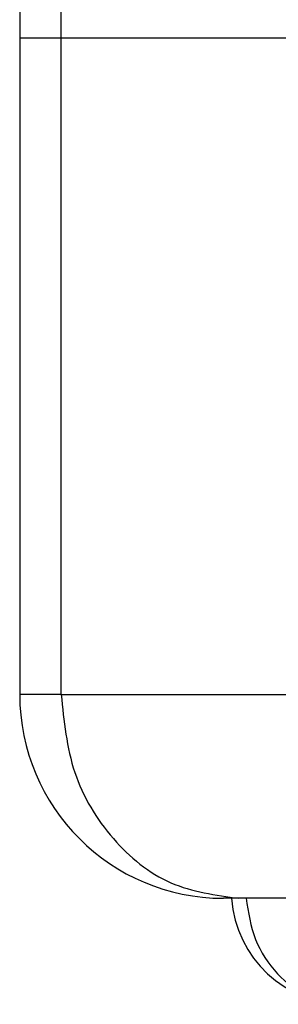
# Model space of a CAD drawing. Units: millimetres. Extents: x -32 to 699, y 261 to 608.
# Drawn here: x 588 to 596, y 470 to 500 of the extents above; entities that cross this region are included whole.
import ezdxf

# ---------------------------------------------------------------- set-up
doc = ezdxf.new("R2010")
doc.units = ezdxf.units.MM

# ---------------------------------------------------------------- blocks, each defined once
blk = doc.blocks.new('HL50W_0_100_2')
at = {"color": 7, "linetype": 'Continuous'}
for p, q in [((588.245, 513.383), (588.245, 499.258)), ((589.522, 499.258), (588.245, 499.258)), ((588.245, 499.258), (588.245, 479.133)), ((589.522, 499.258), (588.245, 499.258)), ((590.83, 499.258), (589.522, 499.258)), ((590.83, 499.258), (589.522, 499.258)), ((626.16, 499.258), (590.83, 499.258)), ((626.16, 499.258), (590.83, 499.258)), ((594.745, 472.883), (594.495, 472.883)), ((594.974, 472.883), (594.745, 472.883)), ((595.192, 472.883), (594.974, 472.883)), ((621.798, 472.883), (595.192, 472.883))]:
    blk.add_line(p, q, dxfattribs=at)
at = {"color": 3, "linetype": 'Continuous'}
for p, q in [((589.522, 499.258), (589.522, 511.383)), ((589.522, 479.133), (589.522, 499.258)), ((589.522, 479.133), (588.245, 479.133)), ((589.522, 479.133), (627.469, 479.133))]:
    blk.add_line(p, q, dxfattribs=at)
at = {"color": 7, "linetype": 'Continuous'}
for centre, radius, start in [((594.495, 479.133), 6.25, 180), ((598.236, 473.133), 3.5, 184.096)]:
    blk.add_arc(centre, radius, start, 270, dxfattribs=at)
at = {"color": 3, "linetype": 'Continuous'}
for points, knots in [([(589.522, 479.133), (589.601, 478.318), (589.758, 476.716), (590.986, 474.661), (592.787, 473.179), (594.255, 472.98), (594.974, 472.883)], [0, 0, 0, 0, 2.427507, 4.774455, 7.002499, 9.14249, 9.14249, 9.14249, 9.14249]), ([(595.192, 472.883), (595.259, 472.452), (595.392, 471.606), (596.09, 470.542), (597.07, 469.783), (597.852, 469.682), (598.236, 469.633)], [0, 0, 0, 0, 1.293968, 2.542344, 3.729648, 4.872587, 4.872587, 4.872587, 4.872587])]:
    blk.add_open_spline(points, degree=3, knots=knots, dxfattribs=at)

msp = doc.modelspace()

# ---------------------------------------------------------------- block references
msp.add_blockref('HL50W_0_100_2', (0, 0))

doc.saveas('drawing.dxf')
